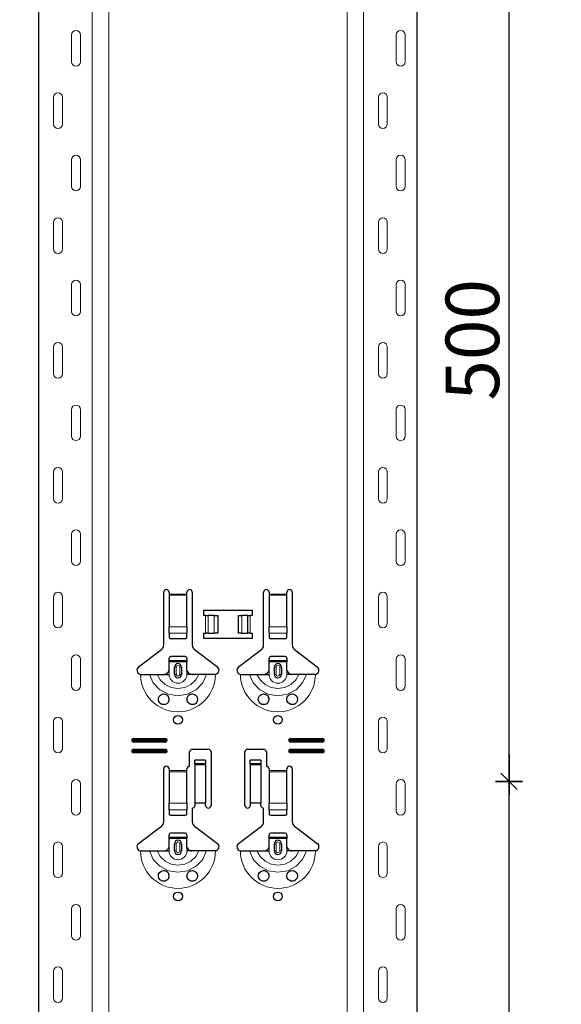
# Model space of a CAD drawing. Units: metres. Extents: x -3.8 to 22.4, y -8.2 to -2.2.
# Drawn here: x 16.9 to 17.2, y -4.9 to -4.4 of the extents above; entities that cross this region are included whole.
import ezdxf

# ---------------------------------------------------------------- set-up
doc = ezdxf.new("R2010")
doc.units = ezdxf.units.M
doc.header["$PDMODE"] = 65
doc.linetypes.add('AUSGEZOGEN', pattern=[0])
doc.layers.add('XR$18$TB_617_1', color=7, linetype='AUSGEZOGEN')
doc.styles.add('ARIAL', font='ARIAL.TTF')
doc.dimstyles.new('DIMSTYLE_28', dxfattribs={"dimtxt": 0.03, "dimasz": 0.015, "dimexe": 0, "dimexo": 1e-06, "dimgap": 0.015, "dimtad": 2, "dimdec": 0, "dimlfac": 1000, "dimrnd": 1, "dimzin": 12, "dimdsep": 46, "dimtxsty": 'ARIAL', "dimblk1": 'ALL_ML_STRICH', "dimblk2": 'ALL_ML_STRICH', "dimsah": 1, "dimcen": 0, "dimse1": 1, "dimse2": 1, "dimclrd": 7, "dimclre": 7, "dimclrt": 7, "dimadec": 0, "dimazin": 0, "dimtfac": 1, "dimtdec": 0, "dimtix": 1, "dimtmove": 2, "dimatfit": 3, "dimfxl": 0, "dimtzin": 0, "dimlwd": 0, "dimlwe": -3, "dimarcsym": 0})
doc.dimstyles.new('DIMSTYLE_29', dxfattribs={"dimtxt": 0.03, "dimasz": 0.015, "dimexe": 0, "dimexo": 1e-06, "dimgap": 0.015, "dimtad": 2, "dimdec": 0, "dimlfac": 1000, "dimrnd": 1, "dimdsep": 46, "dimtxsty": 'ARIAL', "dimblk1": 'ALL_ML_STRICH', "dimblk2": 'ALL_ML_STRICH', "dimsah": 1, "dimcen": 0, "dimse1": 1, "dimse2": 1, "dimclrd": 7, "dimclre": 7, "dimclrt": 7, "dimadec": 0, "dimazin": 0, "dimtfac": 1, "dimtdec": 0, "dimtix": 1, "dimtmove": 2, "dimatfit": 3, "dimfxl": 0, "dimtzin": 0, "dimlwd": 0, "dimlwe": -3, "dimarcsym": 0})

# ---------------------------------------------------------------- blocks, each defined once
blk = doc.blocks.new('ALL_ML_STRICH')
at = {"color": 0, "linetype": 'ByBlock', "lineweight": -2}
for p, q in [((0, -0.5), (0, 0.5)), ((-1, 0), (0.5, 0)), ((-0.3, -0.3), (0.3, 0.3))]:
    blk.add_line(p, q, dxfattribs=at)
blk = doc.blocks.new('*D137')
at = {"layer": 'DEFPOINTS', "color": 7, "linetype": 'AUSGEZOGEN', "lineweight": -3, "transparency": 33554687}
for p in [(17.04311, -3.6015), (16.51617, -6.2935), (17.21271, -6.2935)]:
    blk.add_point(p, dxfattribs=at)
at = {"layer": 'XR$18$TB_617_1', "color": 7, "linetype": 'AUSGEZOGEN', "lineweight": -2, "transparency": 33554687}
blk.add_line((16.51617, -6.2935), (16.51617, -3.6015), dxfattribs=at)
at = {"layer": 'XR$18$TB_617_1', "color": 7, "linetype": 'AUSGEZOGEN', "lineweight": -3, "transparency": 33554687, "xscale": 0.015, "yscale": 0.015, "zscale": 0.015}
for p, rotation in [((16.51617, -3.6015), 90), ((16.51617, -6.2935), 270)]:
    blk.add_blockref('ALL_ML_STRICH', p, dxfattribs=dict(at, rotation=rotation))
at = {"layer": 'XR$18$TB_617_1', "color": 7, "linetype": 'AUSGEZOGEN', "lineweight": -3, "transparency": 33554687, "insert": (16.49566, -4.95101), "char_height": 0.03, "width": 0.12, "attachment_point": 5, "rotation": 90, "style": 'ARIAL'}
blk.add_mtext('\\A1;{2692}', dxfattribs=at)
blk = doc.blocks.new('*D143')
at = {"layer": 'DEFPOINTS', "color": 7, "linetype": 'AUSGEZOGEN', "lineweight": -3, "transparency": 33554687}
for p in [(17.1399, -4.8235), (17.1399, -5.3235), (17.21057, -5.3235)]:
    blk.add_point(p, dxfattribs=at)
at = {"layer": 'XR$18$TB_617_1', "color": 7, "linetype": 'AUSGEZOGEN', "lineweight": -2, "transparency": 33554687}
blk.add_line((17.21057, -5.3235), (17.21057, -4.8235), dxfattribs=at)
at = {"layer": 'XR$18$TB_617_1', "color": 7, "linetype": 'AUSGEZOGEN', "lineweight": -3, "transparency": 33554687, "xscale": 0.015, "yscale": 0.015, "zscale": 0.015}
for p, rotation in [((17.21057, -4.8235), 90), ((17.21057, -5.3235), 270)]:
    blk.add_blockref('ALL_ML_STRICH', p, dxfattribs=dict(at, rotation=rotation))
at = {"layer": 'XR$18$TB_617_1', "color": 7, "linetype": 'AUSGEZOGEN', "lineweight": -3, "transparency": 33554687, "insert": (17.19006, -5.07596), "char_height": 0.03, "width": 0.09, "attachment_point": 5, "rotation": 90, "style": 'ARIAL'}
blk.add_mtext('\\A1;{500}', dxfattribs=at)
blk = doc.blocks.new('*D144')
at = {"layer": 'DEFPOINTS', "color": 7, "linetype": 'AUSGEZOGEN', "lineweight": -3, "transparency": 33554687}
for p in [(17.1399, -4.3235), (17.1399, -4.8235), (17.21057, -4.8235)]:
    blk.add_point(p, dxfattribs=at)
at = {"layer": 'XR$18$TB_617_1', "color": 7, "linetype": 'AUSGEZOGEN', "lineweight": -2, "transparency": 33554687}
blk.add_line((17.21057, -4.8235), (17.21057, -4.3235), dxfattribs=at)
at = {"layer": 'XR$18$TB_617_1', "color": 7, "linetype": 'AUSGEZOGEN', "lineweight": -3, "transparency": 33554687, "xscale": 0.015, "yscale": 0.015, "zscale": 0.015}
for p, rotation in [((17.21057, -4.3235), 90), ((17.21057, -4.8235), 270)]:
    blk.add_blockref('ALL_ML_STRICH', p, dxfattribs=dict(at, rotation=rotation))
at = {"layer": 'XR$18$TB_617_1', "color": 7, "linetype": 'AUSGEZOGEN', "lineweight": -3, "transparency": 33554687, "insert": (17.19006, -4.57596), "char_height": 0.03, "width": 0.09, "attachment_point": 5, "rotation": 90, "style": 'ARIAL'}
blk.add_mtext('\\A1;{500}', dxfattribs=at)
blk = doc.blocks.new('*D156')
at = {"layer": 'DEFPOINTS', "color": 7, "linetype": 'AUSGEZOGEN', "lineweight": -3, "transparency": 33554687}
for p in [(17.41212, -3.5515), (16.62963, -6.2935), (17.32617, -6.2935)]:
    blk.add_point(p, dxfattribs=at)
at = {"layer": 'XR$18$TB_617_1', "color": 7, "linetype": 'AUSGEZOGEN', "lineweight": -2, "transparency": 33554687}
blk.add_line((17.32617, -6.2935), (17.32617, -3.5515), dxfattribs=at)
at = {"layer": 'XR$18$TB_617_1', "color": 7, "linetype": 'AUSGEZOGEN', "lineweight": -3, "transparency": 33554687, "xscale": 0.015, "yscale": 0.015, "zscale": 0.015}
for p, rotation in [((17.32617, -3.5515), 90), ((17.32617, -6.2935), 270)]:
    blk.add_blockref('ALL_ML_STRICH', p, dxfattribs=dict(at, rotation=rotation))
at = {"layer": 'XR$18$TB_617_1', "color": 7, "linetype": 'AUSGEZOGEN', "lineweight": -3, "transparency": 33554687, "insert": (17.30617, -4.92601), "char_height": 0.03, "width": 0.12, "attachment_point": 5, "rotation": 90, "style": 'ARIAL'}
blk.add_mtext('\\A1;{2742}', dxfattribs=at)
blk = doc.blocks.new('*D165')
at = {"layer": 'DEFPOINTS', "color": 7, "linetype": 'AUSGEZOGEN', "lineweight": -3, "transparency": 33554687}
for p in [(17.20424, -3.3015), (17.03463, -6.2935), (17.73117, -6.2935)]:
    blk.add_point(p, dxfattribs=at)
at = {"layer": 'XR$18$TB_617_1', "color": 7, "linetype": 'AUSGEZOGEN', "lineweight": -2, "transparency": 33554687}
blk.add_line((17.73117, -6.2935), (17.73117, -3.3015), dxfattribs=at)
at = {"layer": 'XR$18$TB_617_1', "color": 7, "linetype": 'AUSGEZOGEN', "lineweight": -3, "transparency": 33554687, "xscale": 0.015, "yscale": 0.015, "zscale": 0.015}
for p, rotation in [((17.73117, -3.3015), 90), ((17.73117, -6.2935), 270)]:
    blk.add_blockref('ALL_ML_STRICH', p, dxfattribs=dict(at, rotation=rotation))
at = {"layer": 'XR$18$TB_617_1', "color": 7, "linetype": 'AUSGEZOGEN', "lineweight": -3, "transparency": 33554687, "insert": (17.71066, -4.80101), "char_height": 0.03, "width": 0.12, "attachment_point": 5, "rotation": 90, "style": 'ARIAL'}
blk.add_mtext('\\A1;{2992}', dxfattribs=at)

msp = doc.modelspace()

# ---------------------------------------------------------------- linework, layer by layer
at = {"layer": 'XR$18$TB_617_1', "color": 202, "linetype": 'AUSGEZOGEN', "lineweight": -3, "transparency": 33554687}
for p, q in [((16.94712, -6.2935), (16.94712, -3.3015)), ((17.15909, -6.2935), (17.15909, -3.3015))]:
    msp.add_line(p, q, dxfattribs=at)
at = {"layer": 'XR$18$TB_617_1', "color": 202, "linetype": 'AUSGEZOGEN', "lineweight": 13, "transparency": 33554687}
for p, q in [((16.97712, -6.2935), (16.97712, -3.3015)), ((16.98636, -6.2935), (16.98636, -3.3015)), ((17.11986, -6.2935), (17.11986, -3.3015)), ((17.12909, -6.2935), (17.12909, -3.3015))]:
    msp.add_line(p, q, dxfattribs=at)
at = {"layer": 'XR$18$TB_617_1', "color": 7, "linetype": 'AUSGEZOGEN', "lineweight": 13, "transparency": 33554687}
for p, q in [((16.96542, -4.42), (16.96542, -4.405)), ((16.97042, -4.42), (16.97042, -4.405)), ((17.14739, -4.42), (17.14739, -4.405)), ((17.15239, -4.42), (17.15239, -4.405)), ((16.95542, -4.44), (16.95542, -4.455)), ((16.96042, -4.44), (16.96042, -4.455)), ((17.13739, -4.44), (17.13739, -4.455)), ((17.14239, -4.44), (17.14239, -4.455)), ((16.96542, -4.49), (16.96542, -4.475)), ((16.97042, -4.49), (16.97042, -4.475)), ((17.14739, -4.49), (17.14739, -4.475)), ((17.15239, -4.49), (17.15239, -4.475)), ((16.95542, -4.51), (16.95542, -4.525)), ((16.96042, -4.51), (16.96042, -4.525)), ((17.13739, -4.51), (17.13739, -4.525)), ((17.14239, -4.51), (17.14239, -4.525)), ((16.96542, -4.56), (16.96542, -4.545)), ((16.97042, -4.56), (16.97042, -4.545)), ((17.14739, -4.56), (17.14739, -4.545)), ((17.15239, -4.56), (17.15239, -4.545)), ((16.95542, -4.58), (16.95542, -4.595)), ((16.96042, -4.58), (16.96042, -4.595)), ((17.13739, -4.58), (17.13739, -4.595)), ((17.14239, -4.58), (17.14239, -4.595)), ((16.96542, -4.63), (16.96542, -4.615)), ((16.97042, -4.63), (16.97042, -4.615)), ((17.14739, -4.63), (17.14739, -4.615)), ((17.15239, -4.63), (17.15239, -4.615)), ((16.95542, -4.65), (16.95542, -4.665)), ((16.96042, -4.65), (16.96042, -4.665)), ((17.13739, -4.65), (17.13739, -4.665)), ((17.14239, -4.65), (17.14239, -4.665)), ((16.96542, -4.7), (16.96542, -4.685)), ((16.97042, -4.7), (16.97042, -4.685)), ((17.14739, -4.7), (17.14739, -4.685)), ((17.15239, -4.7), (17.15239, -4.685)), ((17.02011, -4.7185), (17.03011, -4.7185)), ((17.03011, -4.71907), (17.02011, -4.71907)), ((17.07611, -4.7185), (17.08611, -4.7185)), ((17.08611, -4.71907), (17.07611, -4.71907)), ((16.95542, -4.72), (16.95542, -4.735)), ((16.96042, -4.72), (16.96042, -4.735)), ((17.13739, -4.72), (17.13739, -4.735)), ((17.14239, -4.72), (17.14239, -4.735)), ((17.04061, -4.7405), (17.04061, -4.7305)), ((17.04202, -4.7305), (17.04202, -4.7405)), ((17.04209, -4.7305), (17.04209, -4.7405)), ((17.04538, -4.7305), (17.04538, -4.7405)), ((17.06083, -4.7305), (17.06083, -4.7405)), ((17.06412, -4.7305), (17.06412, -4.7405)), ((17.0642, -4.7305), (17.0642, -4.7405)), ((17.06561, -4.7305), (17.06561, -4.7405)), ((17.02011, -4.73681), (17.03011, -4.73681)), ((17.02011, -4.74044), (17.03011, -4.74044)), ((17.07611, -4.73681), (17.08611, -4.73681)), ((17.07611, -4.74044), (17.08611, -4.74044)), ((16.96542, -4.77), (16.96542, -4.755)), ((16.97042, -4.77), (16.97042, -4.755)), ((17.14739, -4.77), (17.14739, -4.755)), ((17.15239, -4.77), (17.15239, -4.755)), ((17.02011, -4.7635), (17.02011, -4.7615)), ((17.02311, -4.7595), (17.02408, -4.7595)), ((17.02408, -4.7635), (17.02311, -4.7635)), ((17.02408, -4.7635), (17.02408, -4.7595)), ((17.02711, -4.7595), (17.02613, -4.7595)), ((17.02613, -4.7595), (17.02613, -4.7635)), ((17.02613, -4.7635), (17.02711, -4.7635)), ((17.03011, -4.7635), (17.03011, -4.7615)), ((17.07611, -4.7635), (17.07611, -4.7615)), ((17.07911, -4.7595), (17.08008, -4.7595)), ((17.08008, -4.7635), (17.07911, -4.7635)), ((17.08008, -4.7635), (17.08008, -4.7595)), ((17.08311, -4.7595), (17.08213, -4.7595)), ((17.08213, -4.7595), (17.08213, -4.7635)), ((17.08213, -4.7635), (17.08311, -4.7635)), ((17.08611, -4.7635), (17.08611, -4.7615)), ((16.95542, -4.79), (16.95542, -4.805)), ((16.96042, -4.79), (16.96042, -4.805)), ((17.13739, -4.79), (17.13739, -4.805)), ((17.14239, -4.79), (17.14239, -4.805)), ((17.00011, -4.7995), (17.00011, -4.80008)), ((17.00011, -4.8015), (17.00011, -4.80092)), ((17.01811, -4.7995), (17.01811, -4.80008)), ((17.01811, -4.8015), (17.01811, -4.80092)), ((17.08811, -4.7995), (17.08811, -4.80008)), ((17.08811, -4.8015), (17.08811, -4.80092)), ((17.10611, -4.7995), (17.10611, -4.80008)), ((17.10611, -4.8015), (17.10611, -4.80092)), ((17.00011, -4.8055), (17.00011, -4.80608)), ((17.00011, -4.8075), (17.00011, -4.80692)), ((17.01811, -4.8055), (17.01811, -4.80608)), ((17.01811, -4.8075), (17.01811, -4.80692)), ((17.08811, -4.8055), (17.08811, -4.80608)), ((17.08811, -4.8075), (17.08811, -4.80692)), ((17.10611, -4.8055), (17.10611, -4.80608)), ((17.10611, -4.8075), (17.10611, -4.80692)), ((17.04061, -4.81365), (17.03461, -4.81365)), ((17.07161, -4.81365), (17.06561, -4.81365)), ((17.02011, -4.8175), (17.03011, -4.8175)), ((17.03011, -4.81807), (17.02011, -4.81807)), ((17.03461, -4.81432), (17.04061, -4.81432)), ((17.06561, -4.81432), (17.07161, -4.81432)), ((17.07611, -4.8175), (17.08611, -4.8175)), ((17.08611, -4.81807), (17.07611, -4.81807)), ((16.96542, -4.84), (16.96542, -4.825)), ((16.97042, -4.84), (16.97042, -4.825)), ((17.14739, -4.84), (17.14739, -4.825)), ((17.15239, -4.84), (17.15239, -4.825)), ((17.02011, -4.83581), (17.03011, -4.83581)), ((17.02011, -4.83944), (17.03011, -4.83944)), ((17.07611, -4.83581), (17.08611, -4.83581)), ((17.07611, -4.83944), (17.08611, -4.83944)), ((16.95542, -4.86), (16.95542, -4.875)), ((16.96042, -4.86), (16.96042, -4.875)), ((17.02011, -4.8625), (17.02011, -4.8605)), ((17.02311, -4.8585), (17.02408, -4.8585)), ((17.02408, -4.8625), (17.02311, -4.8625)), ((17.02408, -4.8625), (17.02408, -4.8585)), ((17.02711, -4.8585), (17.02613, -4.8585)), ((17.02613, -4.8585), (17.02613, -4.8625)), ((17.02613, -4.8625), (17.02711, -4.8625)), ((17.03011, -4.8625), (17.03011, -4.8605)), ((17.07611, -4.8625), (17.07611, -4.8605)), ((17.07911, -4.8585), (17.08008, -4.8585)), ((17.08008, -4.8625), (17.07911, -4.8625)), ((17.08008, -4.8625), (17.08008, -4.8585)), ((17.08311, -4.8585), (17.08213, -4.8585)), ((17.08213, -4.8585), (17.08213, -4.8625)), ((17.08213, -4.8625), (17.08311, -4.8625)), ((17.08611, -4.8625), (17.08611, -4.8605)), ((17.13739, -4.86), (17.13739, -4.875)), ((17.14239, -4.86), (17.14239, -4.875)), ((16.96542, -4.91), (16.96542, -4.895)), ((16.97042, -4.91), (16.97042, -4.895)), ((17.14739, -4.91), (17.14739, -4.895)), ((17.15239, -4.91), (17.15239, -4.895)), ((16.95542, -4.93), (16.95542, -4.945)), ((16.96042, -4.93), (16.96042, -4.945)), ((17.13739, -4.93), (17.13739, -4.945)), ((17.14239, -4.93), (17.14239, -4.945))]:
    msp.add_line(p, q, dxfattribs=at)
at = {"layer": 'XR$18$TB_617_1', "color": 7, "linetype": 'AUSGEZOGEN', "lineweight": -3, "transparency": 33554687}
for p, q in [((17.01711, -4.74718), (17.01711, -4.7175)), ((17.02011, -4.7175), (17.02011, -4.7185)), ((17.02011, -4.7185), (17.02011, -4.71907)), ((17.02011, -4.71907), (17.02011, -4.73681)), ((17.03011, -4.7185), (17.03011, -4.7175)), ((17.03011, -4.71907), (17.03011, -4.7185)), ((17.03011, -4.73681), (17.03011, -4.71907)), ((17.03311, -4.7175), (17.03311, -4.74718)), ((17.07311, -4.74718), (17.07311, -4.7175)), ((17.07611, -4.7175), (17.07611, -4.7185)), ((17.07611, -4.7185), (17.07611, -4.71907)), ((17.07611, -4.71907), (17.07611, -4.73681)), ((17.08611, -4.7185), (17.08611, -4.7175)), ((17.08611, -4.71907), (17.08611, -4.7185)), ((17.08611, -4.73681), (17.08611, -4.71907)), ((17.08911, -4.7175), (17.08911, -4.74718)), ((17.03961, -4.7305), (17.03961, -4.7275)), ((17.03961, -4.7275), (17.06661, -4.7275)), ((17.04061, -4.7305), (17.03961, -4.7305)), ((17.04061, -4.7305), (17.04202, -4.7305)), ((17.04202, -4.7305), (17.04209, -4.7305)), ((17.04538, -4.7305), (17.04209, -4.7305)), ((17.04538, -4.7305), (17.04736, -4.7305)), ((17.04736, -4.7305), (17.04736, -4.7405)), ((17.05886, -4.7305), (17.05886, -4.7405)), ((17.05886, -4.7305), (17.06083, -4.7305)), ((17.06412, -4.7305), (17.06083, -4.7305)), ((17.06412, -4.7305), (17.0642, -4.7305)), ((17.0642, -4.7305), (17.06561, -4.7305)), ((17.06661, -4.7305), (17.06561, -4.7305)), ((17.06661, -4.7275), (17.06661, -4.7305)), ((17.02011, -4.74044), (17.02011, -4.73681)), ((17.02011, -4.74044), (17.02011, -4.74272)), ((17.03011, -4.73681), (17.03011, -4.74044)), ((17.03011, -4.74272), (17.03011, -4.74044)), ((17.03961, -4.7435), (17.03961, -4.7405)), ((17.03961, -4.7405), (17.04061, -4.7405)), ((17.04202, -4.7405), (17.04061, -4.7405)), ((17.04209, -4.7405), (17.04202, -4.7405)), ((17.04209, -4.7405), (17.04538, -4.7405)), ((17.04736, -4.7405), (17.04538, -4.7405)), ((17.06083, -4.7405), (17.05886, -4.7405)), ((17.06083, -4.7405), (17.06412, -4.7405)), ((17.0642, -4.7405), (17.06412, -4.7405)), ((17.06561, -4.7405), (17.0642, -4.7405)), ((17.06561, -4.7405), (17.06661, -4.7405)), ((17.06661, -4.7405), (17.06661, -4.7435)), ((17.07611, -4.74044), (17.07611, -4.73681)), ((17.07611, -4.74044), (17.07611, -4.74272)), ((17.08611, -4.73681), (17.08611, -4.74044)), ((17.08611, -4.74272), (17.08611, -4.74044)), ((17.02111, -4.7435), (17.02911, -4.7435)), ((17.06661, -4.7435), (17.03961, -4.7435)), ((17.07711, -4.7435), (17.08511, -4.7435)), ((17.00305, -4.75927), (17.01591, -4.74957)), ((17.0343, -4.74957), (17.04716, -4.75927)), ((17.05905, -4.75927), (17.07191, -4.74957)), ((17.0903, -4.74957), (17.10316, -4.75927)), ((17.02011, -4.75575), (17.02011, -4.7545)), ((17.02011, -4.75655), (17.02011, -4.75575)), ((17.02011, -4.75575), (17.03011, -4.75575)), ((17.03011, -4.75655), (17.02011, -4.75655)), ((17.02011, -4.7615), (17.02011, -4.75655)), ((17.02911, -4.7535), (17.02111, -4.7535)), ((17.03011, -4.7545), (17.03011, -4.75575)), ((17.03011, -4.75575), (17.03011, -4.75655)), ((17.03011, -4.7615), (17.03011, -4.75655)), ((17.07611, -4.75575), (17.07611, -4.7545)), ((17.07611, -4.75655), (17.07611, -4.75575)), ((17.07611, -4.75575), (17.08611, -4.75575)), ((17.08611, -4.75655), (17.07611, -4.75655)), ((17.07611, -4.7615), (17.07611, -4.75655)), ((17.08511, -4.7535), (17.07711, -4.7535)), ((17.08611, -4.7545), (17.08611, -4.75575)), ((17.08611, -4.75575), (17.08611, -4.75655)), ((17.08611, -4.7615), (17.08611, -4.75655)), ((17.01711, -4.7635), (17.02011, -4.7635)), ((17.02311, -4.7635), (17.02311, -4.7595)), ((17.02711, -4.7595), (17.02711, -4.7635)), ((17.03311, -4.7635), (17.03011, -4.7635)), ((17.07311, -4.7635), (17.07611, -4.7635)), ((17.07911, -4.7635), (17.07911, -4.7595)), ((17.08311, -4.7595), (17.08311, -4.7635)), ((17.08911, -4.7635), (17.08611, -4.7635)), ((17.00011, -4.7995), (17.01811, -4.7995)), ((17.00011, -4.80008), (17.01811, -4.80008)), ((17.01811, -4.80092), (17.00011, -4.80092)), ((17.01811, -4.8015), (17.00011, -4.8015)), ((17.08811, -4.7995), (17.10611, -4.7995)), ((17.08811, -4.80008), (17.10611, -4.80008)), ((17.10611, -4.80092), (17.08811, -4.80092)), ((17.10611, -4.8015), (17.08811, -4.8015)), ((17.00011, -4.8055), (17.01811, -4.8055)), ((17.00011, -4.80608), (17.01811, -4.80608)), ((17.01811, -4.80692), (17.00011, -4.80692)), ((17.01811, -4.8075), (17.00011, -4.8075)), ((17.03161, -4.815), (17.03161, -4.807)), ((17.03311, -4.8055), (17.04211, -4.8055)), ((17.04361, -4.807), (17.04361, -4.837)), ((17.06261, -4.837), (17.06261, -4.807)), ((17.06411, -4.8055), (17.07311, -4.8055)), ((17.07461, -4.807), (17.07461, -4.815)), ((17.08811, -4.8055), (17.10611, -4.8055)), ((17.08811, -4.80608), (17.10611, -4.80608)), ((17.10611, -4.80692), (17.08811, -4.80692)), ((17.10611, -4.8075), (17.08811, -4.8075)), ((17.03461, -4.81364), (17.03461, -4.81164)), ((17.04061, -4.81164), (17.03461, -4.81164)), ((17.03461, -4.81365), (17.03461, -4.81364)), ((17.04061, -4.81364), (17.03461, -4.81364)), ((17.03461, -4.81365), (17.03461, -4.81432)), ((17.04061, -4.81164), (17.04061, -4.81364)), ((17.04061, -4.81364), (17.04061, -4.81365)), ((17.04061, -4.81432), (17.04061, -4.81365)), ((17.06561, -4.81364), (17.06561, -4.81164)), ((17.07161, -4.81164), (17.06561, -4.81164)), ((17.06561, -4.81365), (17.06561, -4.81364)), ((17.07161, -4.81364), (17.06561, -4.81364)), ((17.06561, -4.81365), (17.06561, -4.81432)), ((17.07161, -4.81164), (17.07161, -4.81364)), ((17.07161, -4.81364), (17.07161, -4.81365)), ((17.07161, -4.81432), (17.07161, -4.81365)), ((17.01711, -4.84618), (17.01711, -4.8165)), ((17.02011, -4.8165), (17.02011, -4.8175)), ((17.02011, -4.8175), (17.02011, -4.81807)), ((17.02011, -4.81807), (17.02011, -4.83581)), ((17.03011, -4.8175), (17.03011, -4.8165)), ((17.03011, -4.81807), (17.03011, -4.8175)), ((17.03011, -4.83581), (17.03011, -4.81807)), ((17.03461, -4.81432), (17.03461, -4.83567)), ((17.04061, -4.81432), (17.04061, -4.83567)), ((17.06561, -4.81432), (17.06561, -4.83567)), ((17.07161, -4.81432), (17.07161, -4.83567)), ((17.07611, -4.8165), (17.07611, -4.8175)), ((17.07611, -4.8175), (17.07611, -4.81807)), ((17.07611, -4.81807), (17.07611, -4.83581)), ((17.08611, -4.8175), (17.08611, -4.8165)), ((17.08611, -4.81807), (17.08611, -4.8175)), ((17.08611, -4.83581), (17.08611, -4.81807)), ((17.08911, -4.8165), (17.08911, -4.84618)), ((17.04061, -4.83567), (17.03461, -4.83567)), ((17.03461, -4.83567), (17.03461, -4.837)), ((17.04061, -4.837), (17.04061, -4.83567)), ((17.07161, -4.83567), (17.06561, -4.83567)), ((17.06561, -4.83567), (17.06561, -4.837)), ((17.07161, -4.837), (17.07161, -4.83567)), ((17.02011, -4.83944), (17.02011, -4.83581)), ((17.02011, -4.83944), (17.02011, -4.84172)), ((17.03011, -4.83581), (17.03011, -4.83944)), ((17.03011, -4.84172), (17.03011, -4.83944)), ((17.03311, -4.8385), (17.03311, -4.84618)), ((17.07311, -4.84618), (17.07311, -4.8385)), ((17.07611, -4.83944), (17.07611, -4.83581)), ((17.07611, -4.83944), (17.07611, -4.84172)), ((17.08611, -4.83581), (17.08611, -4.83944)), ((17.08611, -4.84172), (17.08611, -4.83944)), ((17.02111, -4.8425), (17.02911, -4.8425)), ((17.07711, -4.8425), (17.08511, -4.8425)), ((17.00305, -4.85827), (17.01591, -4.84857)), ((17.0343, -4.84857), (17.04716, -4.85827)), ((17.05905, -4.85827), (17.07191, -4.84857)), ((17.0903, -4.84857), (17.10316, -4.85827)), ((17.02011, -4.85475), (17.02011, -4.8535)), ((17.02011, -4.85555), (17.02011, -4.85475)), ((17.02011, -4.85475), (17.03011, -4.85475)), ((17.03011, -4.85555), (17.02011, -4.85555)), ((17.02011, -4.8605), (17.02011, -4.85555)), ((17.02911, -4.8525), (17.02111, -4.8525)), ((17.03011, -4.8535), (17.03011, -4.85475)), ((17.03011, -4.85475), (17.03011, -4.85555)), ((17.03011, -4.8605), (17.03011, -4.85555)), ((17.07611, -4.85475), (17.07611, -4.8535)), ((17.07611, -4.85555), (17.07611, -4.85475)), ((17.07611, -4.85475), (17.08611, -4.85475)), ((17.08611, -4.85555), (17.07611, -4.85555)), ((17.07611, -4.8605), (17.07611, -4.85555)), ((17.08511, -4.8525), (17.07711, -4.8525)), ((17.08611, -4.8535), (17.08611, -4.85475)), ((17.08611, -4.85475), (17.08611, -4.85555)), ((17.08611, -4.8605), (17.08611, -4.85555)), ((17.01711, -4.8625), (17.02011, -4.8625)), ((17.02311, -4.8625), (17.02311, -4.8585)), ((17.02711, -4.8585), (17.02711, -4.8625)), ((17.03311, -4.8625), (17.03011, -4.8625)), ((17.07311, -4.8625), (17.07611, -4.8625)), ((17.07911, -4.8625), (17.07911, -4.8585)), ((17.08311, -4.8585), (17.08311, -4.8625)), ((17.08911, -4.8625), (17.08611, -4.8625))]:
    msp.add_line(p, q, dxfattribs=at)
at = {"layer": 'XR$18$TB_617_1', "color": 7, "linetype": 'AUSGEZOGEN', "lineweight": 13, "transparency": 33554687}
for points in [[(16.96792, -4.4025), (16.96792, -4.4025)], [(17.14989, -4.4025), (17.14989, -4.4025)], [(16.96792, -4.4225), (16.96792, -4.4225)], [(17.14989, -4.4225), (17.14989, -4.4225)], [(16.95792, -4.4375), (16.95792, -4.4375)], [(17.13989, -4.4375), (17.13989, -4.4375)], [(16.95792, -4.4575), (16.95792, -4.4575)], [(17.13989, -4.4575), (17.13989, -4.4575)], [(16.96792, -4.4725), (16.96792, -4.4725)], [(17.14989, -4.4725), (17.14989, -4.4725)], [(16.96792, -4.4925), (16.96792, -4.4925)], [(17.14989, -4.4925), (17.14989, -4.4925)], [(16.95792, -4.5075), (16.95792, -4.5075)], [(17.13989, -4.5075), (17.13989, -4.5075)], [(16.95792, -4.5135), (16.95792, -4.5135)], [(17.13989, -4.5135), (17.13989, -4.5135)], [(16.96792, -4.5425), (16.96792, -4.5425)], [(17.14989, -4.5425), (17.14989, -4.5425)], [(16.96792, -4.5625), (16.96792, -4.5625)], [(17.14989, -4.5625), (17.14989, -4.5625)], [(16.95792, -4.5775), (16.95792, -4.5775)], [(17.13989, -4.5775), (17.13989, -4.5775)], [(16.95792, -4.5975), (16.95792, -4.5975)], [(17.13989, -4.5975), (17.13989, -4.5975)], [(16.96792, -4.6125), (16.96792, -4.6125)], [(17.14989, -4.6125), (17.14989, -4.6125)], [(16.96792, -4.6325), (16.96792, -4.6325)], [(17.14989, -4.6325), (17.14989, -4.6325)], [(16.95792, -4.6475), (16.95792, -4.6475)], [(17.13989, -4.6475), (17.13989, -4.6475)], [(16.95792, -4.6675), (16.95792, -4.6675)], [(17.13989, -4.6675), (17.13989, -4.6675)], [(16.96792, -4.6825), (16.96792, -4.6825)], [(17.14989, -4.6825), (17.14989, -4.6825)], [(16.96792, -4.7025), (16.96792, -4.7025)], [(17.14989, -4.7025), (17.14989, -4.7025)], [(16.95792, -4.7175), (16.95792, -4.7175)], [(17.13989, -4.7175), (17.13989, -4.7175)], [(16.95792, -4.7375), (16.95792, -4.7375)], [(17.13989, -4.7375), (17.13989, -4.7375)], [(16.96792, -4.7525), (16.96792, -4.7525)], [(17.14989, -4.7525), (17.14989, -4.7525)], [(16.96792, -4.7725), (16.96792, -4.7725)], [(17.14989, -4.7725), (17.14989, -4.7725)], [(16.95792, -4.7875), (16.95792, -4.7875)], [(17.13989, -4.7875), (17.13989, -4.7875)], [(16.95792, -4.8075), (16.95792, -4.8075)], [(17.13989, -4.8075), (17.13989, -4.8075)], [(16.96792, -4.8225), (16.96792, -4.8225)], [(17.14989, -4.8225), (17.14989, -4.8225)], [(16.96792, -4.8425), (16.96792, -4.8425)], [(17.14989, -4.8425), (17.14989, -4.8425)], [(16.95792, -4.8575), (16.95792, -4.8575)], [(17.13989, -4.8575), (17.13989, -4.8575)], [(16.95792, -4.8775), (16.95792, -4.8775)], [(17.13989, -4.8775), (17.13989, -4.8775)], [(16.96792, -4.8925), (16.96792, -4.8925)], [(17.14989, -4.8925), (17.14989, -4.8925)], [(16.96792, -4.9125), (16.96792, -4.9125)], [(17.14989, -4.9125), (17.14989, -4.9125)], [(16.95792, -4.9275), (16.95792, -4.9275)], [(17.13989, -4.9275), (17.13989, -4.9275)], [(16.95792, -4.9475), (16.95792, -4.9475)], [(17.13989, -4.9475), (17.13989, -4.9475)]]:
    msp.add_lwpolyline(points, close=True, dxfattribs=at)
at = {"layer": 'XR$18$TB_617_1', "color": 7, "linetype": 'AUSGEZOGEN', "lineweight": -3, "transparency": 33554687}
for points in [[(17.00411, -4.7635), (17.00702, -4.7635), (17.00916, -4.7635)], [(17.00916, -4.7635), (17.0101, -4.7635), (17.01174, -4.7635), (17.01338, -4.7635)], [(17.01338, -4.7635), (17.0163, -4.7635), (17.01711, -4.7635)], [(17.01711, -4.7635), (17.0183, -4.76328), (17.0193, -4.76265), (17.01977, -4.76211), (17.02011, -4.7615)], [(17.03011, -4.7615), (17.03081, -4.76255), (17.03169, -4.76318), (17.03239, -4.76342), (17.03311, -4.7635)], [(17.03684, -4.7635), (17.03392, -4.7635), (17.03311, -4.7635)], [(17.04106, -4.7635), (17.04012, -4.7635), (17.03847, -4.7635), (17.03684, -4.7635)], [(17.04611, -4.7635), (17.0432, -4.7635), (17.04106, -4.7635)], [(17.06011, -4.7635), (17.06302, -4.7635), (17.06516, -4.7635)], [(17.06516, -4.7635), (17.0661, -4.7635), (17.06774, -4.7635), (17.06938, -4.7635)], [(17.06938, -4.7635), (17.0723, -4.7635), (17.07311, -4.7635)], [(17.07311, -4.7635), (17.0743, -4.76328), (17.0753, -4.76265), (17.07577, -4.76211), (17.07611, -4.7615)], [(17.08611, -4.7615), (17.08681, -4.76255), (17.08769, -4.76318), (17.08839, -4.76342), (17.08911, -4.7635)], [(17.09284, -4.7635), (17.08992, -4.7635), (17.08911, -4.7635)], [(17.09706, -4.7635), (17.09612, -4.7635), (17.09447, -4.7635), (17.09284, -4.7635)], [(17.10211, -4.7635), (17.0992, -4.7635), (17.09706, -4.7635)], [(17.00411, -4.8625), (17.00702, -4.8625), (17.00916, -4.8625)], [(17.00916, -4.8625), (17.0101, -4.8625), (17.01174, -4.8625), (17.01338, -4.8625)], [(17.01338, -4.8625), (17.0163, -4.8625), (17.01711, -4.8625)], [(17.01711, -4.8625), (17.0183, -4.86228), (17.0193, -4.86165), (17.01977, -4.86111), (17.02011, -4.8605)], [(17.03011, -4.8605), (17.03081, -4.86155), (17.03169, -4.86218), (17.03239, -4.86242), (17.03311, -4.8625)], [(17.03684, -4.8625), (17.03392, -4.8625), (17.03311, -4.8625)], [(17.04106, -4.8625), (17.04012, -4.8625), (17.03847, -4.8625), (17.03684, -4.8625)], [(17.04611, -4.8625), (17.0432, -4.8625), (17.04106, -4.8625)], [(17.06011, -4.8625), (17.06302, -4.8625), (17.06516, -4.8625)], [(17.06516, -4.8625), (17.0661, -4.8625), (17.06774, -4.8625), (17.06938, -4.8625)], [(17.06938, -4.8625), (17.0723, -4.8625), (17.07311, -4.8625)], [(17.07311, -4.8625), (17.0743, -4.86228), (17.0753, -4.86165), (17.07577, -4.86111), (17.07611, -4.8605)], [(17.08611, -4.8605), (17.08681, -4.86155), (17.08769, -4.86218), (17.08839, -4.86242), (17.08911, -4.8625)], [(17.09284, -4.8625), (17.08992, -4.8625), (17.08911, -4.8625)], [(17.09706, -4.8625), (17.09612, -4.8625), (17.09447, -4.8625), (17.09284, -4.8625)], [(17.10211, -4.8625), (17.0992, -4.8625), (17.09706, -4.8625)]]:
    msp.add_lwpolyline(points, dxfattribs=at)
at = {"layer": 'XR$18$TB_617_1', "color": 7, "linetype": 'AUSGEZOGEN', "lineweight": 13, "transparency": 33554687}
for points in [[(17.00916, -4.7635), (17.01127, -4.76824), (17.01493, -4.77211), (17.01972, -4.77463), (17.02511, -4.7755), (17.0305, -4.77463), (17.03528, -4.77211), (17.03894, -4.76824), (17.04106, -4.7635)], [(17.01338, -4.7635), (17.01514, -4.76667), (17.01787, -4.76921), (17.0213, -4.77085), (17.02511, -4.77141), (17.02891, -4.77085), (17.03234, -4.76921), (17.03508, -4.76667), (17.03684, -4.7635)], [(17.06516, -4.7635), (17.06727, -4.76824), (17.07093, -4.77211), (17.07572, -4.77463), (17.08111, -4.7755), (17.0865, -4.77463), (17.09128, -4.77211), (17.09494, -4.76824), (17.09706, -4.7635)], [(17.06938, -4.7635), (17.07114, -4.76667), (17.07387, -4.76921), (17.0773, -4.77085), (17.08111, -4.77141), (17.08491, -4.77085), (17.08834, -4.76921), (17.09108, -4.76667), (17.09284, -4.7635)], [(17.00916, -4.8625), (17.01127, -4.86724), (17.01493, -4.87111), (17.01972, -4.87363), (17.02511, -4.8745), (17.0305, -4.87363), (17.03528, -4.87111), (17.03894, -4.86724), (17.04106, -4.8625)], [(17.01338, -4.8625), (17.01514, -4.86567), (17.01787, -4.86821), (17.0213, -4.86985), (17.02511, -4.87041), (17.02891, -4.86985), (17.03234, -4.86821), (17.03508, -4.86567), (17.03684, -4.8625)], [(17.06516, -4.8625), (17.06727, -4.86724), (17.07093, -4.87111), (17.07572, -4.87363), (17.08111, -4.8745), (17.0865, -4.87363), (17.09128, -4.87111), (17.09494, -4.86724), (17.09706, -4.8625)], [(17.06938, -4.8625), (17.07114, -4.86567), (17.07387, -4.86821), (17.0773, -4.86985), (17.08111, -4.87041), (17.08491, -4.86985), (17.08834, -4.86821), (17.09108, -4.86567), (17.09284, -4.8625)]]:
    msp.add_lwpolyline(points, dxfattribs=at)
at = {"layer": 'XR$18$TB_617_1', "color": 7, "linetype": 'AUSGEZOGEN', "lineweight": -3, "transparency": 33554687}
for points in [[(17.01701, -4.7805), (17.01661, -4.78046), (17.01609, -4.78032), (17.01583, -4.78022), (17.01563, -4.78011), (17.01542, -4.77998), (17.01509, -4.77972), (17.0144, -4.77879), (17.01412, -4.77774), (17.01424, -4.77661), (17.01483, -4.77555), (17.01584, -4.77478), (17.01679, -4.77452), (17.01763, -4.77455), (17.01791, -4.77461), (17.01813, -4.77468), (17.01828, -4.77474), (17.01842, -4.7748), (17.0186, -4.7749), (17.019, -4.77517), (17.01963, -4.77588), (17.02007, -4.77704), (17.02001, -4.77826), (17.01954, -4.77925), (17.01881, -4.77997), (17.01792, -4.78039), (17.01701, -4.7805)], [(17.03133, -4.77992), (17.03073, -4.77933), (17.03035, -4.77869), (17.03011, -4.77744), (17.03036, -4.77629), (17.03084, -4.77554), (17.03139, -4.77504), (17.03168, -4.77486), (17.03184, -4.77478), (17.03198, -4.77472), (17.03214, -4.77466), (17.03243, -4.77458), (17.03339, -4.77451), (17.03443, -4.77481), (17.03542, -4.77559), (17.03595, -4.77655), (17.03611, -4.77756), (17.03593, -4.77851), (17.03551, -4.7793), (17.03504, -4.7798), (17.03475, -4.78001), (17.03454, -4.78014), (17.03433, -4.78024), (17.03405, -4.78035), (17.03341, -4.78049), (17.03234, -4.7804), (17.03133, -4.77992)], [(17.07301, -4.7805), (17.07261, -4.78046), (17.07209, -4.78032), (17.07183, -4.78022), (17.07163, -4.78011), (17.07142, -4.77998), (17.07109, -4.77972), (17.0704, -4.77879), (17.07012, -4.77774), (17.07024, -4.77661), (17.07083, -4.77555), (17.07184, -4.77478), (17.07279, -4.77452), (17.07363, -4.77455), (17.07391, -4.77461), (17.07413, -4.77468), (17.07428, -4.77474), (17.07442, -4.7748), (17.0746, -4.7749), (17.075, -4.77517), (17.07563, -4.77588), (17.07607, -4.77704), (17.07601, -4.77826), (17.07554, -4.77925), (17.07481, -4.77997), (17.07392, -4.78039), (17.07301, -4.7805)], [(17.08733, -4.77992), (17.08673, -4.77933), (17.08635, -4.77869), (17.08611, -4.77744), (17.08636, -4.77629), (17.08684, -4.77554), (17.08739, -4.77504), (17.08768, -4.77486), (17.08784, -4.77478), (17.08798, -4.77472), (17.08814, -4.77466), (17.08843, -4.77458), (17.08939, -4.77451), (17.09043, -4.77481), (17.09142, -4.77559), (17.09195, -4.77655), (17.09211, -4.77756), (17.09193, -4.77851), (17.09151, -4.7793), (17.09104, -4.7798), (17.09075, -4.78001), (17.09054, -4.78014), (17.09033, -4.78024), (17.09005, -4.78035), (17.08941, -4.78049), (17.08834, -4.7804), (17.08733, -4.77992)], [(17.01701, -4.8795), (17.01661, -4.87946), (17.01609, -4.87932), (17.01583, -4.87922), (17.01563, -4.87911), (17.01542, -4.87898), (17.01509, -4.87872), (17.0144, -4.87779), (17.01412, -4.87674), (17.01424, -4.87561), (17.01483, -4.87455), (17.01584, -4.87378), (17.01679, -4.87352), (17.01763, -4.87355), (17.01791, -4.87361), (17.01813, -4.87368), (17.01828, -4.87374), (17.01842, -4.8738), (17.0186, -4.8739), (17.019, -4.87417), (17.01963, -4.87488), (17.02007, -4.87604), (17.02001, -4.87726), (17.01954, -4.87825), (17.01881, -4.87897), (17.01792, -4.87939), (17.01701, -4.8795)], [(17.03133, -4.87892), (17.03073, -4.87833), (17.03035, -4.87769), (17.03011, -4.87644), (17.03036, -4.87529), (17.03084, -4.87454), (17.03139, -4.87404), (17.03168, -4.87386), (17.03184, -4.87378), (17.03198, -4.87372), (17.03214, -4.87366), (17.03243, -4.87358), (17.03339, -4.87351), (17.03443, -4.87381), (17.03542, -4.87459), (17.03595, -4.87555), (17.03611, -4.87656), (17.03593, -4.87751), (17.03551, -4.8783), (17.03504, -4.8788), (17.03475, -4.87901), (17.03454, -4.87914), (17.03433, -4.87924), (17.03405, -4.87935), (17.03341, -4.87949), (17.03234, -4.8794), (17.03133, -4.87892)], [(17.07301, -4.8795), (17.07261, -4.87946), (17.07209, -4.87932), (17.07183, -4.87922), (17.07163, -4.87911), (17.07142, -4.87898), (17.07109, -4.87872), (17.0704, -4.87779), (17.07012, -4.87674), (17.07024, -4.87561), (17.07083, -4.87455), (17.07184, -4.87378), (17.07279, -4.87352), (17.07363, -4.87355), (17.07391, -4.87361), (17.07413, -4.87368), (17.07428, -4.87374), (17.07442, -4.8738), (17.0746, -4.8739), (17.075, -4.87417), (17.07563, -4.87488), (17.07607, -4.87604), (17.07601, -4.87726), (17.07554, -4.87825), (17.07481, -4.87897), (17.07392, -4.87939), (17.07301, -4.8795)], [(17.08733, -4.87892), (17.08673, -4.87833), (17.08635, -4.87769), (17.08611, -4.87644), (17.08636, -4.87529), (17.08684, -4.87454), (17.08739, -4.87404), (17.08768, -4.87386), (17.08784, -4.87378), (17.08798, -4.87372), (17.08814, -4.87366), (17.08843, -4.87358), (17.08939, -4.87351), (17.09043, -4.87381), (17.09142, -4.87459), (17.09195, -4.87555), (17.09211, -4.87656), (17.09193, -4.87751), (17.09151, -4.8783), (17.09104, -4.8788), (17.09075, -4.87901), (17.09054, -4.87914), (17.09033, -4.87924), (17.09005, -4.87935), (17.08941, -4.87949), (17.08834, -4.8794), (17.08733, -4.87892)]]:
    msp.add_lwpolyline(points, close=True, dxfattribs=at)
for centre in [(17.02511, -4.78899), (17.08111, -4.78899), (17.02511, -4.88799), (17.08111, -4.88799)]:
    msp.add_circle(centre, 0.00245, dxfattribs=at)
at = {"layer": 'XR$18$TB_617_1', "color": 7, "linetype": 'AUSGEZOGEN', "lineweight": 13, "transparency": 33554687}
for centre, radius, start, end in [((16.96792, -4.405), 0.0025, 90, 180), ((16.96792, -4.405), 0.0025, 0, 90), ((17.14989, -4.405), 0.0025, 90, 180), ((17.14989, -4.405), 0.0025, 0, 90), ((16.96792, -4.42), 0.0025, 180, 270), ((16.96792, -4.42), 0.0025, 270, 0), ((17.14989, -4.42), 0.0025, 180, 270), ((17.14989, -4.42), 0.0025, 270, 0), ((16.95792, -4.44), 0.0025, 90, 180), ((16.95792, -4.44), 0.0025, 0, 90), ((17.13989, -4.44), 0.0025, 90, 180), ((17.13989, -4.44), 0.0025, 0, 90), ((16.95792, -4.455), 0.0025, 180, 270), ((16.95792, -4.455), 0.0025, 270, 0), ((17.13989, -4.455), 0.0025, 180, 270), ((17.13989, -4.455), 0.0025, 270, 0), ((16.96792, -4.475), 0.0025, 90, 180), ((16.96792, -4.475), 0.0025, 0, 90), ((17.14989, -4.475), 0.0025, 90, 180), ((17.14989, -4.475), 0.0025, 0, 90), ((16.96792, -4.49), 0.0025, 180, 270), ((16.96792, -4.49), 0.0025, 270, 0), ((17.14989, -4.49), 0.0025, 180, 270), ((17.14989, -4.49), 0.0025, 270, 0), ((16.95792, -4.51), 0.0025, 90, 180), ((16.95792, -4.51), 0.0025, 0, 90), ((17.13989, -4.51), 0.0025, 90, 180), ((17.13989, -4.51), 0.0025, 0, 90), ((16.95792, -4.525), 0.0025, 180, 270), ((16.95792, -4.525), 0.0025, 270, 0), ((17.13989, -4.525), 0.0025, 180, 270), ((17.13989, -4.525), 0.0025, 270, 0), ((16.96792, -4.545), 0.0025, 90, 180), ((16.96792, -4.545), 0.0025, 0, 90), ((17.14989, -4.545), 0.0025, 90, 180), ((17.14989, -4.545), 0.0025, 0, 90), ((16.96792, -4.56), 0.0025, 180, 270), ((16.96792, -4.56), 0.0025, 270, 0), ((17.14989, -4.56), 0.0025, 180, 270), ((17.14989, -4.56), 0.0025, 270, 0), ((16.95792, -4.58), 0.0025, 90, 180), ((16.95792, -4.58), 0.0025, 0, 90), ((17.13989, -4.58), 0.0025, 90, 180), ((17.13989, -4.58), 0.0025, 0, 90), ((16.95792, -4.595), 0.0025, 180, 270), ((16.95792, -4.595), 0.0025, 270, 0), ((17.13989, -4.595), 0.0025, 180, 270), ((17.13989, -4.595), 0.0025, 270, 0), ((16.96792, -4.615), 0.0025, 90, 180), ((16.96792, -4.615), 0.0025, 0, 90), ((17.14989, -4.615), 0.0025, 90, 180), ((17.14989, -4.615), 0.0025, 0, 90), ((16.96792, -4.63), 0.0025, 180, 270), ((16.96792, -4.63), 0.0025, 270, 0), ((17.14989, -4.63), 0.0025, 180, 270), ((17.14989, -4.63), 0.0025, 270, 0), ((16.95792, -4.65), 0.0025, 90, 180), ((16.95792, -4.65), 0.0025, 0, 90), ((17.13989, -4.65), 0.0025, 90, 180), ((17.13989, -4.65), 0.0025, 0, 90), ((16.95792, -4.665), 0.0025, 180, 270), ((16.95792, -4.665), 0.0025, 270, 0), ((17.13989, -4.665), 0.0025, 180, 270), ((17.13989, -4.665), 0.0025, 270, 0), ((16.96792, -4.685), 0.0025, 90, 180), ((16.96792, -4.685), 0.0025, 0, 90), ((17.14989, -4.685), 0.0025, 90, 180), ((17.14989, -4.685), 0.0025, 0, 90), ((16.96792, -4.7), 0.0025, 180, 270), ((16.96792, -4.7), 0.0025, 270, 0), ((17.14989, -4.7), 0.0025, 180, 270), ((17.14989, -4.7), 0.0025, 270, 0), ((16.95792, -4.72), 0.0025, 90, 180), ((16.95792, -4.72), 0.0025, 0, 90), ((17.13989, -4.72), 0.0025, 90, 180), ((17.13989, -4.72), 0.0025, 0, 90), ((16.95792, -4.735), 0.0025, 180, 270), ((16.95792, -4.735), 0.0025, 270, 0), ((17.13989, -4.735), 0.0025, 180, 270), ((17.13989, -4.735), 0.0025, 270, 0), ((16.96792, -4.755), 0.0025, 90, 180), ((16.96792, -4.755), 0.0025, 0, 90), ((17.14989, -4.755), 0.0025, 90, 180), ((17.14989, -4.755), 0.0025, 0, 90), ((17.02511, -4.7595), 0.00103, 0, 180), ((17.08111, -4.7595), 0.00103, 0, 180), ((17.02511, -4.7635), 0.021, 180, 270), ((17.02511, -4.7635), 0.005, 180, 270), ((17.02511, -4.7635), 0.00103, 180, 0), ((17.02511, -4.7635), 0.021, 270, 0), ((17.02511, -4.7635), 0.005, 270, 0), ((17.08111, -4.7635), 0.021, 180, 270), ((17.08111, -4.7635), 0.005, 180, 270), ((17.08111, -4.7635), 0.00103, 180, 0), ((17.08111, -4.7635), 0.021, 270, 0), ((17.08111, -4.7635), 0.005, 270, 0), ((16.96792, -4.77), 0.0025, 180, 270), ((16.96792, -4.77), 0.0025, 270, 0), ((17.14989, -4.77), 0.0025, 180, 270), ((17.14989, -4.77), 0.0025, 270, 0), ((16.95792, -4.79), 0.0025, 90, 180), ((16.95792, -4.79), 0.0025, 0, 90), ((17.13989, -4.79), 0.0025, 90, 180), ((17.13989, -4.79), 0.0025, 0, 90), ((16.95792, -4.805), 0.0025, 180, 270), ((16.95792, -4.805), 0.0025, 270, 0), ((17.13989, -4.805), 0.0025, 180, 270), ((17.13989, -4.805), 0.0025, 270, 0), ((16.96792, -4.825), 0.0025, 90, 180), ((16.96792, -4.825), 0.0025, 0, 90), ((17.14989, -4.825), 0.0025, 90, 180), ((17.14989, -4.825), 0.0025, 0, 90), ((16.96792, -4.84), 0.0025, 180, 270), ((16.96792, -4.84), 0.0025, 270, 0), ((17.14989, -4.84), 0.0025, 180, 270), ((17.14989, -4.84), 0.0025, 270, 0), ((16.95792, -4.86), 0.0025, 90, 180), ((16.95792, -4.86), 0.0025, 0, 90), ((17.02511, -4.8585), 0.00103, 0, 180), ((17.08111, -4.8585), 0.00103, 0, 180), ((17.13989, -4.86), 0.0025, 90, 180), ((17.13989, -4.86), 0.0025, 0, 90), ((17.02511, -4.8625), 0.021, 180, 270), ((17.02511, -4.8625), 0.005, 180, 270), ((17.02511, -4.8625), 0.00103, 180, 0), ((17.02511, -4.8625), 0.021, 270, 0), ((17.02511, -4.8625), 0.005, 270, 0), ((17.08111, -4.8625), 0.021, 180, 270), ((17.08111, -4.8625), 0.005, 180, 270), ((17.08111, -4.8625), 0.00103, 180, 0), ((17.08111, -4.8625), 0.021, 270, 0), ((17.08111, -4.8625), 0.005, 270, 0), ((16.95792, -4.875), 0.0025, 180, 270), ((16.95792, -4.875), 0.0025, 270, 0), ((17.13989, -4.875), 0.0025, 180, 270), ((17.13989, -4.875), 0.0025, 270, 0), ((16.96792, -4.895), 0.0025, 90, 180), ((16.96792, -4.895), 0.0025, 0, 90), ((17.14989, -4.895), 0.0025, 90, 180), ((17.14989, -4.895), 0.0025, 0, 90), ((16.96792, -4.91), 0.0025, 180, 270), ((16.96792, -4.91), 0.0025, 270, 0), ((17.14989, -4.91), 0.0025, 180, 270), ((17.14989, -4.91), 0.0025, 270, 0), ((16.95792, -4.93), 0.0025, 90, 180), ((16.95792, -4.93), 0.0025, 0, 90), ((17.13989, -4.93), 0.0025, 90, 180), ((17.13989, -4.93), 0.0025, 0, 90), ((16.95792, -4.945), 0.0025, 180, 270), ((16.95792, -4.945), 0.0025, 270, 0), ((17.13989, -4.945), 0.0025, 180, 270), ((17.13989, -4.945), 0.0025, 270, 0)]:
    msp.add_arc(centre, radius, start, end, dxfattribs=at)
at = {"layer": 'XR$18$TB_617_1', "color": 7, "linetype": 'AUSGEZOGEN', "lineweight": -3, "transparency": 33554687}
for centre, radius, start, end in [((17.01861, -4.7175), 0.0015, 0, 180), ((17.03161, -4.7175), 0.0015, 0, 180), ((17.07461, -4.7175), 0.0015, 0, 180), ((17.08761, -4.7175), 0.0015, 0, 180), ((17.01411, -4.74718), 0.003, 307, 0), ((17.03611, -4.74718), 0.003, 180, 233), ((17.07011, -4.74718), 0.003, 307, 0), ((17.09211, -4.74718), 0.003, 180, 233), ((17.02111, -4.7545), 0.001, 90, 180), ((17.02511, -4.7595), 0.002, 0, 180), ((17.02911, -4.7545), 0.001, 0, 90), ((17.07711, -4.7545), 0.001, 90, 180), ((17.08111, -4.7595), 0.002, 0, 180), ((17.08511, -4.7545), 0.001, 0, 90), ((17.00448, -4.76116), 0.00237, 127, 260.9977), ((17.02511, -4.7635), 0.002, 180, 0), ((17.04574, -4.76116), 0.00237, 279.0023, 53), ((17.06048, -4.76116), 0.00237, 127, 260.9977), ((17.08111, -4.7635), 0.002, 180, 0), ((17.10174, -4.76116), 0.00237, 279.0023, 53), ((17.00011, -4.8005), 0.001, 90, 270), ((17.00011, -4.8005), 0.000423, 90, 270), ((17.01811, -4.8005), 0.001, 270, 90), ((17.01811, -4.8005), 0.000423, 270, 90), ((17.08811, -4.8005), 0.001, 90, 270), ((17.08811, -4.8005), 0.000423, 90, 270), ((17.10611, -4.8005), 0.001, 270, 90), ((17.10611, -4.8005), 0.000423, 270, 90), ((17.00011, -4.8065), 0.001, 90, 270), ((17.00011, -4.8065), 0.000423, 90, 270), ((17.01811, -4.8065), 0.001, 270, 90), ((17.01811, -4.8065), 0.000423, 270, 90), ((17.03311, -4.807), 0.0015, 90, 180), ((17.04211, -4.807), 0.0015, 0, 90), ((17.06411, -4.807), 0.0015, 90, 180), ((17.07311, -4.807), 0.0015, 0, 90), ((17.08811, -4.8065), 0.001, 90, 270), ((17.08811, -4.8065), 0.000423, 90, 270), ((17.10611, -4.8065), 0.001, 270, 90), ((17.10611, -4.8065), 0.000423, 270, 90), ((17.01861, -4.8165), 0.0015, 0, 180), ((17.03161, -4.8165), 0.0015, 90, 180), ((17.07461, -4.8165), 0.0015, 0, 90), ((17.08761, -4.8165), 0.0015, 0, 180), ((17.03311, -4.837), 0.0015, 270, 0), ((17.04211, -4.837), 0.0015, 180, 0), ((17.06411, -4.837), 0.0015, 180, 0), ((17.07311, -4.837), 0.0015, 180, 270), ((17.01411, -4.84618), 0.003, 307, 0), ((17.03611, -4.84618), 0.003, 180, 233), ((17.07011, -4.84618), 0.003, 307, 0), ((17.09211, -4.84618), 0.003, 180, 233), ((17.02111, -4.8535), 0.001, 90, 180), ((17.02511, -4.8585), 0.002, 0, 180), ((17.02911, -4.8535), 0.001, 0, 90), ((17.07711, -4.8535), 0.001, 90, 180), ((17.08111, -4.8585), 0.002, 0, 180), ((17.08511, -4.8535), 0.001, 0, 90), ((17.00448, -4.86016), 0.00237, 127, 260.9977), ((17.02511, -4.8625), 0.002, 180, 0), ((17.04574, -4.86016), 0.00237, 279.0023, 53), ((17.06048, -4.86016), 0.00237, 127, 260.9977), ((17.08111, -4.8625), 0.002, 180, 0), ((17.10174, -4.86016), 0.00237, 279.0023, 53)]:
    msp.add_arc(centre, radius, start, end, dxfattribs=at)
for centre, major_axis, start_param, end_param in [((17.02111, -4.74272), (-0.001, 0), 0, 1.570796), ((17.02911, -4.74272), (0.001, 0), 4.712389, 6.283185), ((17.07711, -4.74272), (-0.001, 0), 0, 1.570796), ((17.08511, -4.74272), (0.001, 0), 4.712389, 6.283185), ((17.02111, -4.84172), (-0.001, 0), 0, 1.570796), ((17.02911, -4.84172), (0.001, 0), 4.712389, 6.283185), ((17.07711, -4.84172), (-0.001, 0), 0, 1.570796), ((17.08511, -4.84172), (0.001, 0), 4.712389, 6.283185)]:
    msp.add_ellipse(centre, major_axis=major_axis, ratio=0.782549, start_param=start_param, end_param=end_param, dxfattribs=at)

# ---------------------------------------------------------------- dimensions: what is measured, and where the dimension line sits
for base, p1, p2, dimstyle, picture, middle in [((17.73117, -3.3015), (17.03463, -6.2935), (17.20424, -3.3015), 'DIMSTYLE_29', '*D165', (17.71066, -4.80101)), ((17.32617, -3.5515), (16.62963, -6.2935), (17.41212, -3.5515), 'DIMSTYLE_29', '*D156', (17.30617, -4.92601)), ((16.51617, -3.6015), (17.21271, -6.2935), (17.04311, -3.6015), 'DIMSTYLE_29', '*D137', (16.49566, -4.95101)), ((17.21057, -4.3235), (17.1399, -4.8235), (17.1399, -4.3235), 'DIMSTYLE_28', '*D144', (17.19006, -4.57596)), ((17.21057, -4.8235), (17.1399, -5.3235), (17.1399, -4.8235), 'DIMSTYLE_28', '*D143', (17.19006, -5.07596))]:
    dim = msp.add_linear_dim(base=base, p1=p1, p2=p2, angle=90, dimstyle=dimstyle, override={"dimpost": '<>', "dimclrd": 7, "dimclre": 7, "dimclrt": 7, "dimlwd": 0, "dimlwe": 65533}, dxfattribs=at)
    dim.commit()
    dim.dimension.update_dxf_attribs({"geometry": picture, "text_midpoint": middle, "dimtype": 160})

doc.saveas('drawing.dxf')
